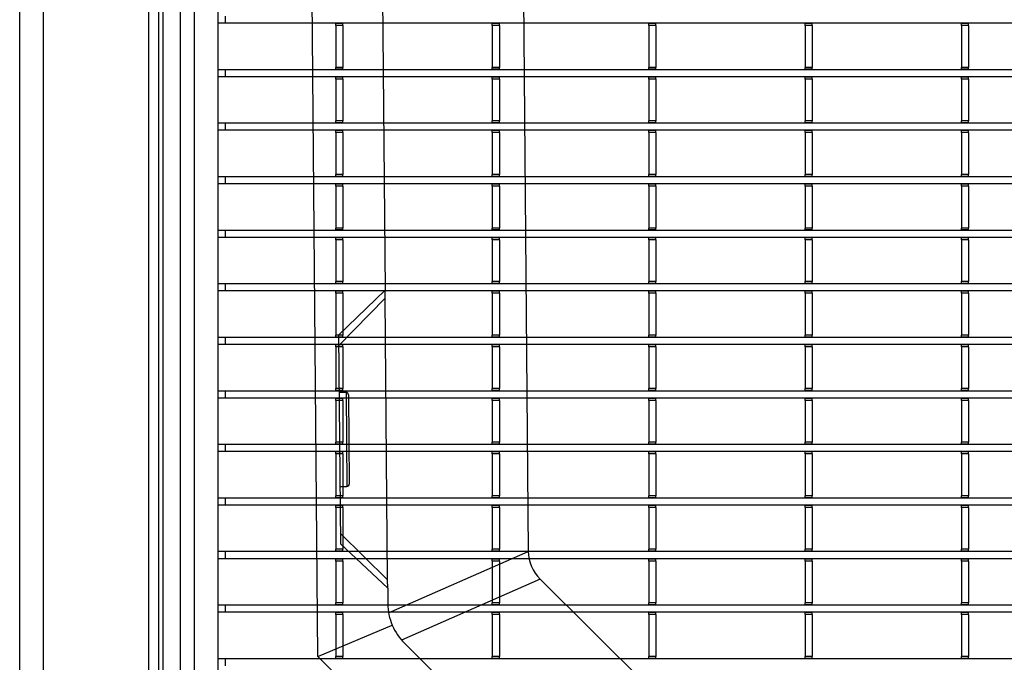
# Model space of a CAD drawing. Units: millimetres. Extents: x 1695 to 98743, y -25804 to 21589.
# Drawn here: x 3211 to 3420, y -2124 to -1987 of the extents above; entities that cross this region are included whole.
import ezdxf

# ---------------------------------------------------------------- set-up
doc = ezdxf.new("R2010")
doc.units = ezdxf.units.MM
doc.header["$LTSCALE"] = 50
doc.layers.add('376130', color=7, linetype='Continuous')
doc.layers.add('377245', color=7, linetype='Continuous')

# ---------------------------------------------------------------- blocks, each defined once
blk = doc.blocks.new('1074578-M_001_Top_view')
for p, q in [((-550, -616.65), (-550, -161.5)), ((-547, -616.65), (-547, -163)), ((-542, -611.66), (-542, -168)), ((-540.5, -406.15), (-540.5, -407.65)), ((-540.5, -407.65), (-542, -407.65)), ((540.5, -407.65), (-540.5, -407.65)), ((-516.9, -407.72), (-516.9, -407.65)), ((-515.4, -407.72), (-516.9, -407.72)), ((-516.9, -408.15), (-516.9, -407.72)), ((-515.4, -408.15), (-516.9, -408.15)), ((-516.9, -408.15), (-516.9, -417.05)), ((-515.4, -407.72), (-515.4, -407.65)), ((-515.4, -408.15), (-515.4, -407.72)), ((-515.4, -408.15), (-515.4, -417.05)), ((-483.6, -407.72), (-483.6, -407.65)), ((-482.1, -407.72), (-483.6, -407.72)), ((-483.6, -408.15), (-483.6, -407.72)), ((-482.1, -408.15), (-483.6, -408.15)), ((-483.6, -408.15), (-483.6, -417.05)), ((-482.1, -407.72), (-482.1, -407.65)), ((-482.1, -408.15), (-482.1, -407.72)), ((-482.1, -408.15), (-482.1, -417.05)), ((-450.3, -407.72), (-450.3, -407.65)), ((-448.8, -407.72), (-450.3, -407.72)), ((-450.3, -408.15), (-450.3, -407.72)), ((-448.8, -408.15), (-450.3, -408.15)), ((-450.3, -408.15), (-450.3, -417.05)), ((-448.8, -407.72), (-448.8, -407.65)), ((-448.8, -408.15), (-448.8, -407.72)), ((-448.8, -408.15), (-448.8, -417.05)), ((-417, -407.72), (-417, -407.65)), ((-415.5, -407.72), (-417, -407.72)), ((-417, -408.15), (-417, -407.72)), ((-415.5, -408.15), (-417, -408.15)), ((-417, -408.15), (-417, -417.05)), ((-415.5, -407.72), (-415.5, -407.65)), ((-415.5, -408.15), (-415.5, -407.72)), ((-415.5, -408.15), (-415.5, -417.05)), ((-383.7, -407.72), (-383.7, -407.65)), ((-382.2, -407.72), (-383.7, -407.72)), ((-383.7, -408.15), (-383.7, -407.72)), ((-382.2, -408.15), (-383.7, -408.15)), ((-383.7, -408.15), (-383.7, -417.05)), ((-382.2, -407.72), (-382.2, -407.65)), ((-382.2, -408.15), (-382.2, -407.72)), ((-382.2, -408.15), (-382.2, -417.05)), ((-515.4, -417.05), (-516.9, -417.05)), ((-516.9, -417.47), (-516.9, -417.05)), ((-515.4, -417.47), (-515.4, -417.05)), ((-482.1, -417.05), (-483.6, -417.05)), ((-483.6, -417.47), (-483.6, -417.05)), ((-482.1, -417.47), (-482.1, -417.05)), ((-448.8, -417.05), (-450.3, -417.05)), ((-450.3, -417.47), (-450.3, -417.05)), ((-448.8, -417.47), (-448.8, -417.05)), ((-415.5, -417.05), (-417, -417.05)), ((-417, -417.47), (-417, -417.05)), ((-415.5, -417.47), (-415.5, -417.05)), ((-382.2, -417.05), (-383.7, -417.05)), ((-383.7, -417.47), (-383.7, -417.05)), ((-382.2, -417.47), (-382.2, -417.05)), ((-540.5, -417.55), (-542, -417.55)), ((-540.5, -419.05), (-542, -419.05)), ((-540.5, -417.55), (-540.5, -419.05)), ((540.5, -417.55), (-540.5, -417.55)), ((540.5, -419.05), (-540.5, -419.05)), ((-515.4, -417.47), (-516.9, -417.47)), ((-516.9, -417.55), (-516.9, -417.47)), ((-516.9, -419.12), (-516.9, -419.05)), ((-515.4, -419.12), (-516.9, -419.12)), ((-516.9, -419.55), (-516.9, -419.12)), ((-515.4, -417.55), (-515.4, -417.47)), ((-515.4, -419.12), (-515.4, -419.05)), ((-515.4, -419.55), (-515.4, -419.12)), ((-482.1, -417.47), (-483.6, -417.47)), ((-483.6, -417.55), (-483.6, -417.47)), ((-483.6, -419.12), (-483.6, -419.05)), ((-482.1, -419.12), (-483.6, -419.12)), ((-483.6, -419.55), (-483.6, -419.12)), ((-482.1, -417.55), (-482.1, -417.47)), ((-482.1, -419.12), (-482.1, -419.05)), ((-482.1, -419.55), (-482.1, -419.12)), ((-448.8, -417.47), (-450.3, -417.47)), ((-450.3, -417.55), (-450.3, -417.47)), ((-450.3, -419.12), (-450.3, -419.05)), ((-448.8, -419.12), (-450.3, -419.12)), ((-450.3, -419.55), (-450.3, -419.12)), ((-448.8, -417.55), (-448.8, -417.47)), ((-448.8, -419.12), (-448.8, -419.05)), ((-448.8, -419.55), (-448.8, -419.12)), ((-415.5, -417.47), (-417, -417.47)), ((-417, -417.55), (-417, -417.47)), ((-417, -419.12), (-417, -419.05)), ((-415.5, -419.12), (-417, -419.12)), ((-417, -419.55), (-417, -419.12)), ((-415.5, -417.55), (-415.5, -417.47)), ((-415.5, -419.12), (-415.5, -419.05)), ((-415.5, -419.55), (-415.5, -419.12)), ((-382.2, -417.47), (-383.7, -417.47)), ((-383.7, -417.55), (-383.7, -417.47)), ((-383.7, -419.12), (-383.7, -419.05)), ((-382.2, -419.12), (-383.7, -419.12)), ((-383.7, -419.55), (-383.7, -419.12)), ((-382.2, -417.55), (-382.2, -417.47)), ((-382.2, -419.12), (-382.2, -419.05)), ((-382.2, -419.55), (-382.2, -419.12)), ((-515.4, -419.55), (-516.9, -419.55)), ((-516.9, -419.55), (-516.9, -428.45)), ((-515.4, -419.55), (-515.4, -428.45)), ((-482.1, -419.55), (-483.6, -419.55)), ((-483.6, -419.55), (-483.6, -428.45)), ((-482.1, -419.55), (-482.1, -428.45)), ((-448.8, -419.55), (-450.3, -419.55)), ((-450.3, -419.55), (-450.3, -428.45)), ((-448.8, -419.55), (-448.8, -428.45)), ((-415.5, -419.55), (-417, -419.55)), ((-417, -419.55), (-417, -428.45)), ((-415.5, -419.55), (-415.5, -428.45)), ((-382.2, -419.55), (-383.7, -419.55)), ((-383.7, -419.55), (-383.7, -428.45)), ((-382.2, -419.55), (-382.2, -428.45)), ((-540.5, -428.95), (-542, -428.95)), ((-540.5, -428.95), (-540.5, -430.45)), ((540.5, -428.95), (-540.5, -428.95)), ((-515.4, -428.45), (-516.9, -428.45)), ((-516.9, -428.88), (-516.9, -428.45)), ((-515.4, -428.88), (-516.9, -428.88)), ((-516.9, -428.95), (-516.9, -428.88)), ((-515.4, -428.88), (-515.4, -428.45)), ((-515.4, -428.95), (-515.4, -428.88)), ((-482.1, -428.45), (-483.6, -428.45)), ((-483.6, -428.88), (-483.6, -428.45)), ((-482.1, -428.88), (-483.6, -428.88)), ((-483.6, -428.95), (-483.6, -428.88)), ((-482.1, -428.88), (-482.1, -428.45)), ((-482.1, -428.95), (-482.1, -428.88)), ((-448.8, -428.45), (-450.3, -428.45)), ((-450.3, -428.88), (-450.3, -428.45)), ((-448.8, -428.88), (-450.3, -428.88)), ((-450.3, -428.95), (-450.3, -428.88)), ((-448.8, -428.88), (-448.8, -428.45)), ((-448.8, -428.95), (-448.8, -428.88)), ((-415.5, -428.45), (-417, -428.45)), ((-417, -428.88), (-417, -428.45)), ((-415.5, -428.88), (-417, -428.88)), ((-417, -428.95), (-417, -428.88)), ((-415.5, -428.88), (-415.5, -428.45)), ((-415.5, -428.95), (-415.5, -428.88)), ((-382.2, -428.45), (-383.7, -428.45)), ((-383.7, -428.88), (-383.7, -428.45)), ((-382.2, -428.88), (-383.7, -428.88)), ((-383.7, -428.95), (-383.7, -428.88)), ((-382.2, -428.88), (-382.2, -428.45)), ((-382.2, -428.95), (-382.2, -428.88)), ((-540.5, -430.45), (-542, -430.45)), ((540.5, -430.45), (-540.5, -430.45)), ((-516.9, -430.52), (-516.9, -430.45)), ((-515.4, -430.52), (-516.9, -430.52)), ((-516.9, -430.95), (-516.9, -430.52)), ((-515.4, -430.95), (-516.9, -430.95)), ((-516.9, -430.95), (-516.9, -439.85)), ((-515.4, -430.52), (-515.4, -430.45)), ((-515.4, -430.95), (-515.4, -430.52)), ((-515.4, -430.95), (-515.4, -439.85)), ((-483.6, -430.52), (-483.6, -430.45)), ((-482.1, -430.52), (-483.6, -430.52)), ((-483.6, -430.95), (-483.6, -430.52)), ((-482.1, -430.95), (-483.6, -430.95)), ((-483.6, -430.95), (-483.6, -439.85)), ((-482.1, -430.52), (-482.1, -430.45)), ((-482.1, -430.95), (-482.1, -430.52)), ((-482.1, -430.95), (-482.1, -439.85)), ((-450.3, -430.52), (-450.3, -430.45)), ((-448.8, -430.52), (-450.3, -430.52)), ((-450.3, -430.95), (-450.3, -430.52)), ((-448.8, -430.95), (-450.3, -430.95)), ((-450.3, -430.95), (-450.3, -439.85)), ((-448.8, -430.52), (-448.8, -430.45)), ((-448.8, -430.95), (-448.8, -430.52)), ((-448.8, -430.95), (-448.8, -439.85)), ((-417, -430.52), (-417, -430.45)), ((-415.5, -430.52), (-417, -430.52)), ((-417, -430.95), (-417, -430.52)), ((-415.5, -430.95), (-417, -430.95)), ((-417, -430.95), (-417, -439.85)), ((-415.5, -430.52), (-415.5, -430.45)), ((-415.5, -430.95), (-415.5, -430.52)), ((-415.5, -430.95), (-415.5, -439.85)), ((-383.7, -430.52), (-383.7, -430.45)), ((-382.2, -430.52), (-383.7, -430.52)), ((-383.7, -430.95), (-383.7, -430.52)), ((-382.2, -430.95), (-383.7, -430.95)), ((-383.7, -430.95), (-383.7, -439.85)), ((-382.2, -430.52), (-382.2, -430.45)), ((-382.2, -430.95), (-382.2, -430.52)), ((-382.2, -430.95), (-382.2, -439.85)), ((-515.4, -439.85), (-516.9, -439.85)), ((-516.9, -440.27), (-516.9, -439.85)), ((-515.4, -440.27), (-515.4, -439.85)), ((-482.1, -439.85), (-483.6, -439.85)), ((-483.6, -440.27), (-483.6, -439.85)), ((-482.1, -440.27), (-482.1, -439.85)), ((-448.8, -439.85), (-450.3, -439.85)), ((-450.3, -440.27), (-450.3, -439.85)), ((-448.8, -440.27), (-448.8, -439.85)), ((-415.5, -439.85), (-417, -439.85)), ((-417, -440.27), (-417, -439.85)), ((-415.5, -440.27), (-415.5, -439.85)), ((-382.2, -439.85), (-383.7, -439.85)), ((-383.7, -440.27), (-383.7, -439.85)), ((-382.2, -440.27), (-382.2, -439.85)), ((-540.5, -440.35), (-542, -440.35)), ((-540.5, -441.85), (-542, -441.85)), ((-540.5, -440.35), (-540.5, -441.85)), ((540.5, -440.35), (-540.5, -440.35)), ((540.5, -441.85), (-540.5, -441.85)), ((-515.4, -440.27), (-516.9, -440.27)), ((-516.9, -440.35), (-516.9, -440.27)), ((-516.9, -441.93), (-516.9, -441.85)), ((-515.4, -441.93), (-516.9, -441.93)), ((-516.9, -442.35), (-516.9, -441.93)), ((-515.4, -440.35), (-515.4, -440.27)), ((-515.4, -441.93), (-515.4, -441.85)), ((-515.4, -442.35), (-515.4, -441.93)), ((-482.1, -440.27), (-483.6, -440.27)), ((-483.6, -440.35), (-483.6, -440.27)), ((-483.6, -441.93), (-483.6, -441.85)), ((-482.1, -441.93), (-483.6, -441.93)), ((-483.6, -442.35), (-483.6, -441.93)), ((-482.1, -440.35), (-482.1, -440.27)), ((-482.1, -441.93), (-482.1, -441.85)), ((-482.1, -442.35), (-482.1, -441.93)), ((-448.8, -440.27), (-450.3, -440.27)), ((-450.3, -440.35), (-450.3, -440.27)), ((-450.3, -441.93), (-450.3, -441.85)), ((-448.8, -441.93), (-450.3, -441.93)), ((-450.3, -442.35), (-450.3, -441.93)), ((-448.8, -440.35), (-448.8, -440.27)), ((-448.8, -441.93), (-448.8, -441.85)), ((-448.8, -442.35), (-448.8, -441.93)), ((-415.5, -440.27), (-417, -440.27)), ((-417, -440.35), (-417, -440.27)), ((-417, -441.93), (-417, -441.85)), ((-415.5, -441.93), (-417, -441.93)), ((-417, -442.35), (-417, -441.93)), ((-415.5, -440.35), (-415.5, -440.27)), ((-415.5, -441.93), (-415.5, -441.85)), ((-415.5, -442.35), (-415.5, -441.93)), ((-382.2, -440.27), (-383.7, -440.27)), ((-383.7, -440.35), (-383.7, -440.27)), ((-383.7, -441.93), (-383.7, -441.85)), ((-382.2, -441.93), (-383.7, -441.93)), ((-383.7, -442.35), (-383.7, -441.93)), ((-382.2, -440.35), (-382.2, -440.27)), ((-382.2, -441.93), (-382.2, -441.85)), ((-382.2, -442.35), (-382.2, -441.93)), ((-515.4, -442.35), (-516.9, -442.35)), ((-516.9, -442.35), (-516.9, -451.25)), ((-515.4, -442.35), (-515.4, -451.25)), ((-482.1, -442.35), (-483.6, -442.35)), ((-483.6, -442.35), (-483.6, -451.25)), ((-482.1, -442.35), (-482.1, -451.25)), ((-448.8, -442.35), (-450.3, -442.35)), ((-450.3, -442.35), (-450.3, -451.25)), ((-448.8, -442.35), (-448.8, -451.25)), ((-415.5, -442.35), (-417, -442.35)), ((-417, -442.35), (-417, -451.25)), ((-415.5, -442.35), (-415.5, -451.25)), ((-382.2, -442.35), (-383.7, -442.35)), ((-383.7, -442.35), (-383.7, -451.25)), ((-382.2, -442.35), (-382.2, -451.25)), ((-540.5, -451.75), (-542, -451.75)), ((-540.5, -451.75), (-540.5, -453.25)), ((540.5, -451.75), (-540.5, -451.75)), ((-515.4, -451.25), (-516.9, -451.25)), ((-516.9, -451.67), (-516.9, -451.25)), ((-515.4, -451.67), (-516.9, -451.67)), ((-516.9, -451.75), (-516.9, -451.67)), ((-515.4, -451.67), (-515.4, -451.25)), ((-515.4, -451.75), (-515.4, -451.67)), ((-482.1, -451.25), (-483.6, -451.25)), ((-483.6, -451.67), (-483.6, -451.25)), ((-482.1, -451.67), (-483.6, -451.67)), ((-483.6, -451.75), (-483.6, -451.67)), ((-482.1, -451.67), (-482.1, -451.25)), ((-482.1, -451.75), (-482.1, -451.67)), ((-448.8, -451.25), (-450.3, -451.25)), ((-450.3, -451.67), (-450.3, -451.25)), ((-448.8, -451.67), (-450.3, -451.67)), ((-450.3, -451.75), (-450.3, -451.67)), ((-448.8, -451.67), (-448.8, -451.25)), ((-448.8, -451.75), (-448.8, -451.67)), ((-415.5, -451.25), (-417, -451.25)), ((-417, -451.67), (-417, -451.25)), ((-415.5, -451.67), (-417, -451.67)), ((-417, -451.75), (-417, -451.67)), ((-415.5, -451.67), (-415.5, -451.25)), ((-415.5, -451.75), (-415.5, -451.67)), ((-382.2, -451.25), (-383.7, -451.25)), ((-383.7, -451.67), (-383.7, -451.25)), ((-382.2, -451.67), (-383.7, -451.67)), ((-383.7, -451.75), (-383.7, -451.67)), ((-382.2, -451.67), (-382.2, -451.25)), ((-382.2, -451.75), (-382.2, -451.67)), ((-540.5, -453.25), (-542, -453.25)), ((540.5, -453.25), (-540.5, -453.25)), ((-516.9, -453.32), (-516.9, -453.25)), ((-515.4, -453.32), (-516.9, -453.32)), ((-516.9, -453.75), (-516.9, -453.32)), ((-515.4, -453.75), (-516.9, -453.75)), ((-516.9, -453.75), (-516.9, -462.65)), ((-515.4, -453.32), (-515.4, -453.25)), ((-515.4, -453.75), (-515.4, -453.32)), ((-515.4, -453.75), (-515.4, -462.65)), ((-483.6, -453.32), (-483.6, -453.25)), ((-482.1, -453.32), (-483.6, -453.32)), ((-483.6, -453.75), (-483.6, -453.32)), ((-482.1, -453.75), (-483.6, -453.75)), ((-483.6, -453.75), (-483.6, -462.65)), ((-482.1, -453.32), (-482.1, -453.25)), ((-482.1, -453.75), (-482.1, -453.32)), ((-482.1, -453.75), (-482.1, -462.65)), ((-450.3, -453.32), (-450.3, -453.25)), ((-448.8, -453.32), (-450.3, -453.32)), ((-450.3, -453.75), (-450.3, -453.32)), ((-448.8, -453.75), (-450.3, -453.75)), ((-450.3, -453.75), (-450.3, -462.65)), ((-448.8, -453.32), (-448.8, -453.25)), ((-448.8, -453.75), (-448.8, -453.32)), ((-448.8, -453.75), (-448.8, -462.65)), ((-417, -453.32), (-417, -453.25)), ((-415.5, -453.32), (-417, -453.32)), ((-417, -453.75), (-417, -453.32)), ((-415.5, -453.75), (-417, -453.75)), ((-417, -453.75), (-417, -462.65)), ((-415.5, -453.32), (-415.5, -453.25)), ((-415.5, -453.75), (-415.5, -453.32)), ((-415.5, -453.75), (-415.5, -462.65)), ((-383.7, -453.32), (-383.7, -453.25)), ((-382.2, -453.32), (-383.7, -453.32)), ((-383.7, -453.75), (-383.7, -453.32)), ((-382.2, -453.75), (-383.7, -453.75)), ((-383.7, -453.75), (-383.7, -462.65)), ((-382.2, -453.32), (-382.2, -453.25)), ((-382.2, -453.75), (-382.2, -453.32)), ((-382.2, -453.75), (-382.2, -462.65)), ((-540.5, -463.15), (-542, -463.15)), ((-540.5, -463.15), (-540.5, -464.65)), ((540.5, -463.15), (-540.5, -463.15)), ((-515.4, -462.65), (-516.9, -462.65)), ((-516.9, -463.07), (-516.9, -462.65)), ((-515.4, -463.07), (-516.9, -463.07)), ((-516.9, -463.15), (-516.9, -463.07)), ((-515.4, -463.07), (-515.4, -462.65)), ((-515.4, -463.15), (-515.4, -463.07)), ((-482.1, -462.65), (-483.6, -462.65)), ((-483.6, -463.07), (-483.6, -462.65)), ((-482.1, -463.07), (-483.6, -463.07)), ((-483.6, -463.15), (-483.6, -463.07)), ((-482.1, -463.07), (-482.1, -462.65)), ((-482.1, -463.15), (-482.1, -463.07)), ((-448.8, -462.65), (-450.3, -462.65)), ((-450.3, -463.07), (-450.3, -462.65)), ((-448.8, -463.07), (-450.3, -463.07)), ((-450.3, -463.15), (-450.3, -463.07)), ((-448.8, -463.07), (-448.8, -462.65)), ((-448.8, -463.15), (-448.8, -463.07)), ((-415.5, -462.65), (-417, -462.65)), ((-417, -463.07), (-417, -462.65)), ((-415.5, -463.07), (-417, -463.07)), ((-417, -463.15), (-417, -463.07)), ((-415.5, -463.07), (-415.5, -462.65)), ((-415.5, -463.15), (-415.5, -463.07)), ((-382.2, -462.65), (-383.7, -462.65)), ((-383.7, -463.07), (-383.7, -462.65)), ((-382.2, -463.07), (-383.7, -463.07)), ((-383.7, -463.15), (-383.7, -463.07)), ((-382.2, -463.07), (-382.2, -462.65)), ((-382.2, -463.15), (-382.2, -463.07)), ((-540.5, -464.65), (-542, -464.65)), ((540.5, -464.65), (-540.5, -464.65)), ((-516.9, -464.72), (-516.9, -464.65)), ((-515.4, -464.72), (-516.9, -464.72)), ((-516.9, -465.15), (-516.9, -464.72)), ((-515.4, -465.15), (-516.9, -465.15)), ((-516.9, -465.15), (-516.9, -474.05)), ((-515.4, -464.72), (-515.4, -464.65)), ((-515.4, -465.15), (-515.4, -464.72)), ((-515.4, -465.15), (-515.4, -474.05)), ((-483.6, -464.72), (-483.6, -464.65)), ((-482.1, -464.72), (-483.6, -464.72)), ((-483.6, -465.15), (-483.6, -464.72)), ((-482.1, -465.15), (-483.6, -465.15)), ((-483.6, -465.15), (-483.6, -474.05)), ((-482.1, -464.72), (-482.1, -464.65)), ((-482.1, -465.15), (-482.1, -464.72)), ((-482.1, -465.15), (-482.1, -474.05)), ((-450.3, -464.72), (-450.3, -464.65)), ((-448.8, -464.72), (-450.3, -464.72)), ((-450.3, -465.15), (-450.3, -464.72)), ((-448.8, -465.15), (-450.3, -465.15)), ((-450.3, -465.15), (-450.3, -474.05)), ((-448.8, -464.72), (-448.8, -464.65)), ((-448.8, -465.15), (-448.8, -464.72)), ((-448.8, -465.15), (-448.8, -474.05)), ((-417, -464.72), (-417, -464.65)), ((-415.5, -464.72), (-417, -464.72)), ((-417, -465.15), (-417, -464.72)), ((-415.5, -465.15), (-417, -465.15)), ((-417, -465.15), (-417, -474.05)), ((-415.5, -464.72), (-415.5, -464.65)), ((-415.5, -465.15), (-415.5, -464.72)), ((-415.5, -465.15), (-415.5, -474.05)), ((-383.7, -464.72), (-383.7, -464.65)), ((-382.2, -464.72), (-383.7, -464.72)), ((-383.7, -465.15), (-383.7, -464.72)), ((-382.2, -465.15), (-383.7, -465.15)), ((-383.7, -465.15), (-383.7, -474.05)), ((-382.2, -464.72), (-382.2, -464.65)), ((-382.2, -465.15), (-382.2, -464.72)), ((-382.2, -465.15), (-382.2, -474.05)), ((-540.5, -474.55), (-542, -474.55)), ((-540.5, -474.55), (-540.5, -476.05)), ((540.5, -474.55), (-540.5, -474.55)), ((-515.4, -474.05), (-516.9, -474.05)), ((-516.9, -474.47), (-516.9, -474.05)), ((-515.4, -474.47), (-516.9, -474.47)), ((-516.9, -474.55), (-516.9, -474.47)), ((-515.4, -474.47), (-515.4, -474.05)), ((-515.4, -474.55), (-515.4, -474.47)), ((-482.1, -474.05), (-483.6, -474.05)), ((-483.6, -474.47), (-483.6, -474.05)), ((-482.1, -474.47), (-483.6, -474.47)), ((-483.6, -474.55), (-483.6, -474.47)), ((-482.1, -474.47), (-482.1, -474.05)), ((-482.1, -474.55), (-482.1, -474.47)), ((-448.8, -474.05), (-450.3, -474.05)), ((-450.3, -474.47), (-450.3, -474.05)), ((-448.8, -474.47), (-450.3, -474.47)), ((-450.3, -474.55), (-450.3, -474.47)), ((-448.8, -474.47), (-448.8, -474.05)), ((-448.8, -474.55), (-448.8, -474.47)), ((-415.5, -474.05), (-417, -474.05)), ((-417, -474.47), (-417, -474.05)), ((-415.5, -474.47), (-417, -474.47)), ((-417, -474.55), (-417, -474.47)), ((-415.5, -474.47), (-415.5, -474.05)), ((-415.5, -474.55), (-415.5, -474.47)), ((-382.2, -474.05), (-383.7, -474.05)), ((-383.7, -474.47), (-383.7, -474.05)), ((-382.2, -474.47), (-383.7, -474.47)), ((-383.7, -474.55), (-383.7, -474.47)), ((-382.2, -474.47), (-382.2, -474.05)), ((-382.2, -474.55), (-382.2, -474.47)), ((-540.5, -476.05), (-542, -476.05)), ((540.5, -476.05), (-540.5, -476.05)), ((-516.9, -476.12), (-516.9, -476.05)), ((-515.4, -476.12), (-516.9, -476.12)), ((-516.9, -476.55), (-516.9, -476.12)), ((-515.4, -476.55), (-516.9, -476.55)), ((-516.9, -476.55), (-516.9, -485.45)), ((-515.4, -476.12), (-515.4, -476.05)), ((-515.4, -476.55), (-515.4, -476.12)), ((-515.4, -476.55), (-515.4, -485.45)), ((-483.6, -476.12), (-483.6, -476.05)), ((-482.1, -476.12), (-483.6, -476.12)), ((-483.6, -476.55), (-483.6, -476.12)), ((-482.1, -476.55), (-483.6, -476.55)), ((-483.6, -476.55), (-483.6, -485.45)), ((-482.1, -476.12), (-482.1, -476.05)), ((-482.1, -476.55), (-482.1, -476.12)), ((-482.1, -476.55), (-482.1, -485.45)), ((-450.3, -476.12), (-450.3, -476.05)), ((-448.8, -476.12), (-450.3, -476.12)), ((-450.3, -476.55), (-450.3, -476.12)), ((-448.8, -476.55), (-450.3, -476.55)), ((-450.3, -476.55), (-450.3, -485.45)), ((-448.8, -476.12), (-448.8, -476.05)), ((-448.8, -476.55), (-448.8, -476.12)), ((-448.8, -476.55), (-448.8, -485.45)), ((-417, -476.12), (-417, -476.05)), ((-415.5, -476.12), (-417, -476.12)), ((-417, -476.55), (-417, -476.12)), ((-415.5, -476.55), (-417, -476.55)), ((-417, -476.55), (-417, -485.45)), ((-415.5, -476.12), (-415.5, -476.05)), ((-415.5, -476.55), (-415.5, -476.12)), ((-415.5, -476.55), (-415.5, -485.45)), ((-383.7, -476.12), (-383.7, -476.05)), ((-382.2, -476.12), (-383.7, -476.12)), ((-383.7, -476.55), (-383.7, -476.12)), ((-382.2, -476.55), (-383.7, -476.55)), ((-383.7, -476.55), (-383.7, -485.45)), ((-382.2, -476.12), (-382.2, -476.05)), ((-382.2, -476.55), (-382.2, -476.12)), ((-382.2, -476.55), (-382.2, -485.45)), ((-540.5, -485.95), (-542, -485.95)), ((-540.5, -485.95), (-540.5, -487.45)), ((540.5, -485.95), (-540.5, -485.95)), ((-515.4, -485.45), (-516.9, -485.45)), ((-516.9, -485.87), (-516.9, -485.45)), ((-515.4, -485.87), (-516.9, -485.87)), ((-516.9, -485.95), (-516.9, -485.87)), ((-515.4, -485.87), (-515.4, -485.45)), ((-515.4, -485.95), (-515.4, -485.87)), ((-482.1, -485.45), (-483.6, -485.45)), ((-483.6, -485.87), (-483.6, -485.45)), ((-482.1, -485.87), (-483.6, -485.87)), ((-483.6, -485.95), (-483.6, -485.87)), ((-482.1, -485.87), (-482.1, -485.45)), ((-482.1, -485.95), (-482.1, -485.87)), ((-448.8, -485.45), (-450.3, -485.45)), ((-450.3, -485.87), (-450.3, -485.45)), ((-448.8, -485.87), (-450.3, -485.87)), ((-450.3, -485.95), (-450.3, -485.87)), ((-448.8, -485.87), (-448.8, -485.45)), ((-448.8, -485.95), (-448.8, -485.87)), ((-415.5, -485.45), (-417, -485.45)), ((-417, -485.87), (-417, -485.45)), ((-415.5, -485.87), (-417, -485.87)), ((-417, -485.95), (-417, -485.87)), ((-415.5, -485.87), (-415.5, -485.45)), ((-415.5, -485.95), (-415.5, -485.87)), ((-382.2, -485.45), (-383.7, -485.45)), ((-383.7, -485.87), (-383.7, -485.45)), ((-382.2, -485.87), (-383.7, -485.87)), ((-383.7, -485.95), (-383.7, -485.87)), ((-382.2, -485.87), (-382.2, -485.45)), ((-382.2, -485.95), (-382.2, -485.87)), ((-540.5, -487.45), (-542, -487.45)), ((540.5, -487.45), (-540.5, -487.45)), ((-516.9, -487.52), (-516.9, -487.45)), ((-515.4, -487.52), (-516.9, -487.52)), ((-516.9, -487.95), (-516.9, -487.52)), ((-515.4, -487.95), (-516.9, -487.95)), ((-516.9, -487.95), (-516.9, -496.85)), ((-515.4, -487.52), (-515.4, -487.45)), ((-515.4, -487.95), (-515.4, -487.52)), ((-515.4, -487.95), (-515.4, -496.85)), ((-483.6, -487.52), (-483.6, -487.45)), ((-482.1, -487.52), (-483.6, -487.52)), ((-483.6, -487.95), (-483.6, -487.52)), ((-482.1, -487.95), (-483.6, -487.95)), ((-483.6, -487.95), (-483.6, -496.85)), ((-482.1, -487.52), (-482.1, -487.45)), ((-482.1, -487.95), (-482.1, -487.52)), ((-482.1, -487.95), (-482.1, -496.85)), ((-450.3, -487.52), (-450.3, -487.45)), ((-448.8, -487.52), (-450.3, -487.52)), ((-450.3, -487.95), (-450.3, -487.52)), ((-448.8, -487.95), (-450.3, -487.95)), ((-450.3, -487.95), (-450.3, -496.85)), ((-448.8, -487.52), (-448.8, -487.45)), ((-448.8, -487.95), (-448.8, -487.52)), ((-448.8, -487.95), (-448.8, -496.85)), ((-417, -487.52), (-417, -487.45)), ((-415.5, -487.52), (-417, -487.52)), ((-417, -487.95), (-417, -487.52)), ((-415.5, -487.95), (-417, -487.95)), ((-417, -487.95), (-417, -496.85)), ((-415.5, -487.52), (-415.5, -487.45)), ((-415.5, -487.95), (-415.5, -487.52)), ((-415.5, -487.95), (-415.5, -496.85)), ((-383.7, -487.52), (-383.7, -487.45)), ((-382.2, -487.52), (-383.7, -487.52)), ((-383.7, -487.95), (-383.7, -487.52)), ((-382.2, -487.95), (-383.7, -487.95)), ((-383.7, -487.95), (-383.7, -496.85)), ((-382.2, -487.52), (-382.2, -487.45)), ((-382.2, -487.95), (-382.2, -487.52)), ((-382.2, -487.95), (-382.2, -496.85)), ((-515.4, -496.85), (-516.9, -496.85)), ((-516.9, -497.27), (-516.9, -496.85)), ((-515.4, -497.27), (-515.4, -496.85)), ((-482.1, -496.85), (-483.6, -496.85)), ((-483.6, -497.27), (-483.6, -496.85)), ((-482.1, -497.27), (-482.1, -496.85)), ((-448.8, -496.85), (-450.3, -496.85)), ((-450.3, -497.27), (-450.3, -496.85)), ((-448.8, -497.27), (-448.8, -496.85)), ((-415.5, -496.85), (-417, -496.85)), ((-417, -497.27), (-417, -496.85)), ((-415.5, -497.27), (-415.5, -496.85)), ((-382.2, -496.85), (-383.7, -496.85)), ((-383.7, -497.27), (-383.7, -496.85)), ((-382.2, -497.27), (-382.2, -496.85)), ((-540.5, -497.35), (-542, -497.35)), ((-540.5, -498.85), (-542, -498.85)), ((-540.5, -497.35), (-540.5, -498.85)), ((540.5, -497.35), (-540.5, -497.35)), ((540.5, -498.85), (-540.5, -498.85)), ((-515.4, -497.27), (-516.9, -497.27)), ((-516.9, -497.35), (-516.9, -497.27)), ((-516.9, -498.93), (-516.9, -498.85)), ((-515.4, -498.93), (-516.9, -498.93)), ((-516.9, -499.35), (-516.9, -498.93)), ((-515.4, -497.35), (-515.4, -497.27)), ((-515.4, -498.93), (-515.4, -498.85)), ((-515.4, -499.35), (-515.4, -498.93)), ((-482.1, -497.27), (-483.6, -497.27)), ((-483.6, -497.35), (-483.6, -497.27)), ((-483.6, -498.93), (-483.6, -498.85)), ((-482.1, -498.93), (-483.6, -498.93)), ((-483.6, -499.35), (-483.6, -498.93)), ((-482.1, -497.35), (-482.1, -497.27)), ((-482.1, -498.93), (-482.1, -498.85)), ((-482.1, -499.35), (-482.1, -498.93)), ((-448.8, -497.27), (-450.3, -497.27)), ((-450.3, -497.35), (-450.3, -497.27)), ((-450.3, -498.93), (-450.3, -498.85)), ((-448.8, -498.93), (-450.3, -498.93)), ((-450.3, -499.35), (-450.3, -498.93)), ((-448.8, -497.35), (-448.8, -497.27)), ((-448.8, -498.93), (-448.8, -498.85)), ((-448.8, -499.35), (-448.8, -498.93)), ((-415.5, -497.27), (-417, -497.27)), ((-417, -497.35), (-417, -497.27)), ((-417, -498.93), (-417, -498.85)), ((-415.5, -498.93), (-417, -498.93)), ((-417, -499.35), (-417, -498.93)), ((-415.5, -497.35), (-415.5, -497.27)), ((-415.5, -498.93), (-415.5, -498.85)), ((-415.5, -499.35), (-415.5, -498.93)), ((-382.2, -497.27), (-383.7, -497.27)), ((-383.7, -497.35), (-383.7, -497.27)), ((-383.7, -498.93), (-383.7, -498.85)), ((-382.2, -498.93), (-383.7, -498.93)), ((-383.7, -499.35), (-383.7, -498.93)), ((-382.2, -497.35), (-382.2, -497.27)), ((-382.2, -498.93), (-382.2, -498.85)), ((-382.2, -499.35), (-382.2, -498.93)), ((-515.4, -499.35), (-516.9, -499.35)), ((-516.9, -499.35), (-516.9, -508.25)), ((-515.4, -499.35), (-515.4, -508.25)), ((-482.1, -499.35), (-483.6, -499.35)), ((-483.6, -499.35), (-483.6, -508.25)), ((-482.1, -499.35), (-482.1, -508.25)), ((-448.8, -499.35), (-450.3, -499.35)), ((-450.3, -499.35), (-450.3, -508.25)), ((-448.8, -499.35), (-448.8, -508.25)), ((-415.5, -499.35), (-417, -499.35)), ((-417, -499.35), (-417, -508.25)), ((-415.5, -499.35), (-415.5, -508.25)), ((-382.2, -499.35), (-383.7, -499.35)), ((-383.7, -499.35), (-383.7, -508.25)), ((-382.2, -499.35), (-382.2, -508.25)), ((-540.5, -508.75), (-542, -508.75)), ((-540.5, -508.75), (-540.5, -510.25)), ((540.5, -508.75), (-540.5, -508.75)), ((-515.4, -508.25), (-516.9, -508.25)), ((-516.9, -508.67), (-516.9, -508.25)), ((-515.4, -508.67), (-516.9, -508.67)), ((-516.9, -508.75), (-516.9, -508.67)), ((-515.4, -508.67), (-515.4, -508.25)), ((-515.4, -508.75), (-515.4, -508.67)), ((-482.1, -508.25), (-483.6, -508.25)), ((-483.6, -508.67), (-483.6, -508.25)), ((-482.1, -508.67), (-483.6, -508.67)), ((-483.6, -508.75), (-483.6, -508.67)), ((-482.1, -508.67), (-482.1, -508.25)), ((-482.1, -508.75), (-482.1, -508.67)), ((-448.8, -508.25), (-450.3, -508.25)), ((-450.3, -508.67), (-450.3, -508.25)), ((-448.8, -508.67), (-450.3, -508.67)), ((-450.3, -508.75), (-450.3, -508.67)), ((-448.8, -508.67), (-448.8, -508.25)), ((-448.8, -508.75), (-448.8, -508.67)), ((-415.5, -508.25), (-417, -508.25)), ((-417, -508.67), (-417, -508.25)), ((-415.5, -508.67), (-417, -508.67)), ((-417, -508.75), (-417, -508.67)), ((-415.5, -508.67), (-415.5, -508.25)), ((-415.5, -508.75), (-415.5, -508.67)), ((-382.2, -508.25), (-383.7, -508.25)), ((-383.7, -508.67), (-383.7, -508.25)), ((-382.2, -508.67), (-383.7, -508.67)), ((-383.7, -508.75), (-383.7, -508.67)), ((-382.2, -508.67), (-382.2, -508.25)), ((-382.2, -508.75), (-382.2, -508.67)), ((-540.5, -510.25), (-542, -510.25)), ((540.5, -510.25), (-540.5, -510.25)), ((-516.9, -510.32), (-516.9, -510.25)), ((-515.4, -510.32), (-516.9, -510.32)), ((-516.9, -510.75), (-516.9, -510.32)), ((-515.4, -510.75), (-516.9, -510.75)), ((-516.9, -510.75), (-516.9, -519.65)), ((-515.4, -510.32), (-515.4, -510.25)), ((-515.4, -510.75), (-515.4, -510.32)), ((-515.4, -510.75), (-515.4, -519.65)), ((-483.6, -510.32), (-483.6, -510.25)), ((-482.1, -510.32), (-483.6, -510.32)), ((-483.6, -510.75), (-483.6, -510.32)), ((-482.1, -510.75), (-483.6, -510.75)), ((-483.6, -510.75), (-483.6, -519.65)), ((-482.1, -510.32), (-482.1, -510.25)), ((-482.1, -510.75), (-482.1, -510.32)), ((-482.1, -510.75), (-482.1, -519.65)), ((-450.3, -510.32), (-450.3, -510.25)), ((-448.8, -510.32), (-450.3, -510.32)), ((-450.3, -510.75), (-450.3, -510.32)), ((-448.8, -510.75), (-450.3, -510.75)), ((-450.3, -510.75), (-450.3, -519.65)), ((-448.8, -510.32), (-448.8, -510.25)), ((-448.8, -510.75), (-448.8, -510.32)), ((-448.8, -510.75), (-448.8, -519.65)), ((-417, -510.32), (-417, -510.25)), ((-415.5, -510.32), (-417, -510.32)), ((-417, -510.75), (-417, -510.32)), ((-415.5, -510.75), (-417, -510.75)), ((-417, -510.75), (-417, -519.65)), ((-415.5, -510.32), (-415.5, -510.25)), ((-415.5, -510.75), (-415.5, -510.32)), ((-415.5, -510.75), (-415.5, -519.65)), ((-383.7, -510.32), (-383.7, -510.25)), ((-382.2, -510.32), (-383.7, -510.32)), ((-383.7, -510.75), (-383.7, -510.32)), ((-382.2, -510.75), (-383.7, -510.75)), ((-383.7, -510.75), (-383.7, -519.65)), ((-382.2, -510.32), (-382.2, -510.25)), ((-382.2, -510.75), (-382.2, -510.32)), ((-382.2, -510.75), (-382.2, -519.65)), ((-515.4, -519.65), (-516.9, -519.65)), ((-516.9, -520.07), (-516.9, -519.65)), ((-515.4, -520.07), (-515.4, -519.65)), ((-482.1, -519.65), (-483.6, -519.65)), ((-483.6, -520.07), (-483.6, -519.65)), ((-482.1, -520.07), (-482.1, -519.65)), ((-448.8, -519.65), (-450.3, -519.65)), ((-450.3, -520.07), (-450.3, -519.65)), ((-448.8, -520.07), (-448.8, -519.65)), ((-415.5, -519.65), (-417, -519.65)), ((-417, -520.07), (-417, -519.65)), ((-415.5, -520.07), (-415.5, -519.65)), ((-382.2, -519.65), (-383.7, -519.65)), ((-383.7, -520.07), (-383.7, -519.65)), ((-382.2, -520.07), (-382.2, -519.65)), ((-540.5, -520.15), (-542, -520.15)), ((-540.5, -521.65), (-542, -521.65)), ((-540.5, -520.15), (-540.5, -521.65)), ((540.5, -520.15), (-540.5, -520.15)), ((540.5, -521.65), (-540.5, -521.65)), ((-515.4, -520.07), (-516.9, -520.07)), ((-516.9, -520.15), (-516.9, -520.07)), ((-516.9, -521.72), (-516.9, -521.65)), ((-515.4, -521.72), (-516.9, -521.72)), ((-516.9, -522.15), (-516.9, -521.72)), ((-515.4, -520.15), (-515.4, -520.07)), ((-515.4, -521.72), (-515.4, -521.65)), ((-515.4, -522.15), (-515.4, -521.72)), ((-482.1, -520.07), (-483.6, -520.07)), ((-483.6, -520.15), (-483.6, -520.07)), ((-483.6, -521.72), (-483.6, -521.65)), ((-482.1, -521.72), (-483.6, -521.72)), ((-483.6, -522.15), (-483.6, -521.72)), ((-482.1, -520.15), (-482.1, -520.07)), ((-482.1, -521.72), (-482.1, -521.65)), ((-482.1, -522.15), (-482.1, -521.72)), ((-448.8, -520.07), (-450.3, -520.07)), ((-450.3, -520.15), (-450.3, -520.07)), ((-450.3, -521.72), (-450.3, -521.65)), ((-448.8, -521.72), (-450.3, -521.72)), ((-450.3, -522.15), (-450.3, -521.72)), ((-448.8, -520.15), (-448.8, -520.07)), ((-448.8, -521.72), (-448.8, -521.65)), ((-448.8, -522.15), (-448.8, -521.72)), ((-415.5, -520.07), (-417, -520.07)), ((-417, -520.15), (-417, -520.07)), ((-417, -521.72), (-417, -521.65)), ((-415.5, -521.72), (-417, -521.72)), ((-417, -522.15), (-417, -521.72)), ((-415.5, -520.15), (-415.5, -520.07)), ((-415.5, -521.72), (-415.5, -521.65)), ((-415.5, -522.15), (-415.5, -521.72)), ((-382.2, -520.07), (-383.7, -520.07)), ((-383.7, -520.15), (-383.7, -520.07)), ((-383.7, -521.72), (-383.7, -521.65)), ((-382.2, -521.72), (-383.7, -521.72)), ((-383.7, -522.15), (-383.7, -521.72)), ((-382.2, -520.15), (-382.2, -520.07)), ((-382.2, -521.72), (-382.2, -521.65)), ((-382.2, -522.15), (-382.2, -521.72)), ((-515.4, -522.15), (-516.9, -522.15)), ((-516.9, -522.15), (-516.9, -531.05)), ((-515.4, -522.15), (-515.4, -531.05)), ((-482.1, -522.15), (-483.6, -522.15)), ((-483.6, -522.15), (-483.6, -531.05)), ((-482.1, -522.15), (-482.1, -531.05)), ((-448.8, -522.15), (-450.3, -522.15)), ((-450.3, -522.15), (-450.3, -531.05)), ((-448.8, -522.15), (-448.8, -531.05)), ((-415.5, -522.15), (-417, -522.15)), ((-417, -522.15), (-417, -531.05)), ((-415.5, -522.15), (-415.5, -531.05)), ((-382.2, -522.15), (-383.7, -522.15)), ((-383.7, -522.15), (-383.7, -531.05)), ((-382.2, -522.15), (-382.2, -531.05)), ((-540.5, -531.55), (-542, -531.55)), ((-540.5, -531.55), (-540.5, -533.05)), ((540.5, -531.55), (-540.5, -531.55)), ((-515.4, -531.05), (-516.9, -531.05)), ((-516.9, -531.47), (-516.9, -531.05)), ((-515.4, -531.47), (-516.9, -531.47)), ((-516.9, -531.55), (-516.9, -531.47)), ((-515.4, -531.47), (-515.4, -531.05)), ((-515.4, -531.55), (-515.4, -531.47)), ((-482.1, -531.05), (-483.6, -531.05)), ((-483.6, -531.47), (-483.6, -531.05)), ((-482.1, -531.47), (-483.6, -531.47)), ((-483.6, -531.55), (-483.6, -531.47)), ((-482.1, -531.47), (-482.1, -531.05)), ((-482.1, -531.55), (-482.1, -531.47)), ((-448.8, -531.05), (-450.3, -531.05)), ((-450.3, -531.47), (-450.3, -531.05)), ((-448.8, -531.47), (-450.3, -531.47)), ((-450.3, -531.55), (-450.3, -531.47)), ((-448.8, -531.47), (-448.8, -531.05)), ((-448.8, -531.55), (-448.8, -531.47)), ((-415.5, -531.05), (-417, -531.05)), ((-417, -531.47), (-417, -531.05)), ((-415.5, -531.47), (-417, -531.47)), ((-417, -531.55), (-417, -531.47)), ((-415.5, -531.47), (-415.5, -531.05)), ((-415.5, -531.55), (-415.5, -531.47)), ((-382.2, -531.05), (-383.7, -531.05)), ((-383.7, -531.47), (-383.7, -531.05)), ((-382.2, -531.47), (-383.7, -531.47)), ((-383.7, -531.55), (-383.7, -531.47)), ((-382.2, -531.47), (-382.2, -531.05)), ((-382.2, -531.55), (-382.2, -531.47)), ((-540.5, -533.05), (-542, -533.05)), ((540.5, -533.05), (-540.5, -533.05)), ((-516.9, -533.12), (-516.9, -533.05)), ((-515.4, -533.12), (-516.9, -533.12)), ((-516.9, -533.55), (-516.9, -533.12)), ((-515.4, -533.55), (-516.9, -533.55)), ((-516.9, -533.55), (-516.9, -542.45)), ((-515.4, -533.12), (-515.4, -533.05)), ((-515.4, -533.55), (-515.4, -533.12)), ((-515.4, -533.55), (-515.4, -542.45)), ((-483.6, -533.12), (-483.6, -533.05)), ((-482.1, -533.12), (-483.6, -533.12)), ((-483.6, -533.55), (-483.6, -533.12)), ((-482.1, -533.55), (-483.6, -533.55)), ((-483.6, -533.55), (-483.6, -542.45)), ((-482.1, -533.12), (-482.1, -533.05)), ((-482.1, -533.55), (-482.1, -533.12)), ((-482.1, -533.55), (-482.1, -542.45)), ((-450.3, -533.12), (-450.3, -533.05)), ((-448.8, -533.12), (-450.3, -533.12)), ((-450.3, -533.55), (-450.3, -533.12)), ((-448.8, -533.55), (-450.3, -533.55)), ((-450.3, -533.55), (-450.3, -542.45)), ((-448.8, -533.12), (-448.8, -533.05)), ((-448.8, -533.55), (-448.8, -533.12)), ((-448.8, -533.55), (-448.8, -542.45)), ((-417, -533.12), (-417, -533.05)), ((-415.5, -533.12), (-417, -533.12)), ((-417, -533.55), (-417, -533.12)), ((-415.5, -533.55), (-417, -533.55)), ((-417, -533.55), (-417, -542.45)), ((-415.5, -533.12), (-415.5, -533.05)), ((-415.5, -533.55), (-415.5, -533.12)), ((-415.5, -533.55), (-415.5, -542.45)), ((-383.7, -533.12), (-383.7, -533.05)), ((-382.2, -533.12), (-383.7, -533.12)), ((-383.7, -533.55), (-383.7, -533.12)), ((-382.2, -533.55), (-383.7, -533.55)), ((-383.7, -533.55), (-383.7, -542.45)), ((-382.2, -533.12), (-382.2, -533.05)), ((-382.2, -533.55), (-382.2, -533.12)), ((-382.2, -533.55), (-382.2, -542.45)), ((-540.5, -542.95), (-542, -542.95)), ((-540.5, -542.95), (-540.5, -544.45)), ((540.5, -542.95), (-540.5, -542.95)), ((-515.4, -542.45), (-516.9, -542.45)), ((-516.9, -542.87), (-516.9, -542.45)), ((-515.4, -542.87), (-516.9, -542.87)), ((-516.9, -542.95), (-516.9, -542.87)), ((-515.4, -542.87), (-515.4, -542.45)), ((-515.4, -542.95), (-515.4, -542.87)), ((-482.1, -542.45), (-483.6, -542.45)), ((-483.6, -542.87), (-483.6, -542.45)), ((-482.1, -542.87), (-483.6, -542.87)), ((-483.6, -542.95), (-483.6, -542.87)), ((-482.1, -542.87), (-482.1, -542.45)), ((-482.1, -542.95), (-482.1, -542.87)), ((-448.8, -542.45), (-450.3, -542.45)), ((-450.3, -542.87), (-450.3, -542.45)), ((-448.8, -542.87), (-450.3, -542.87)), ((-450.3, -542.95), (-450.3, -542.87)), ((-448.8, -542.87), (-448.8, -542.45)), ((-448.8, -542.95), (-448.8, -542.87)), ((-415.5, -542.45), (-417, -542.45)), ((-417, -542.87), (-417, -542.45)), ((-415.5, -542.87), (-417, -542.87)), ((-417, -542.95), (-417, -542.87)), ((-415.5, -542.87), (-415.5, -542.45)), ((-415.5, -542.95), (-415.5, -542.87)), ((-382.2, -542.45), (-383.7, -542.45)), ((-383.7, -542.87), (-383.7, -542.45)), ((-382.2, -542.87), (-383.7, -542.87)), ((-383.7, -542.95), (-383.7, -542.87)), ((-382.2, -542.87), (-382.2, -542.45)), ((-382.2, -542.95), (-382.2, -542.87))]:
    blk.add_line(p, q)
blk = doc.blocks.new('1057827-M_004_Top_view')
for p, q in [((584.5, 661.05), (584.5, 151.05)), ((579.5, 151.05), (579.5, 656.05)), ((557, 633.05), (557, 151.05)), ((554.02, 151.05), (554.02, 630.07)), ((554.93, 151.05), (554.93, 630.98)), ((461.81, 606.05), (521.02, 547.36)), ((502.56, 544.53), (459.14, 587.57)), ((473.7, 530.9), (445.76, 558.59)), ((521.02, 547.36), (505.17, 540.67)), ((521.02, 547.36), (524.48, 151.05)), ((473.7, 530.9), (503.19, 543.86)), ((505.95, 538.02), (476.21, 524.95)), ((506.15, 532.77), (506.12, 536.11)), ((516.23, 523.37), (506.15, 532.77)), ((506.15, 532.77), (506.16, 531.01)), ((506.16, 531.01), (506.68, 471.09)), ((516.25, 521.11), (506.16, 531.01)), ((479.48, 151.05), (476.21, 524.95)), ((516.62, 478.91), (516.23, 523.37)), ((514.5, 491.62), (514.34, 510.62)), ((516.33, 511.14), (514.83, 511.13)), ((515.01, 491.13), (514.83, 511.13)), ((515.01, 491.13), (516.51, 491.14)), ((516.6, 481.17), (506.68, 471.09)), ((506.7, 469.33), (516.62, 478.91)), ((506.68, 471.09), (506.7, 469.33)), ((509.2, 182.78), (506.7, 469.33))]:
    blk.add_line(p, q)
for centre, radius, start, end in [((494.12, 536.01), 12, 22.875, 45.25), ((494.12, 536.01), 12, 0.5, 22.875), ((514.84, 510.63), 0.5, 90.5, 180.5), ((515, 491.63), 0.5, 180.5, 270.5)]:
    blk.add_arc(centre, radius, start, end)
blk.add_ellipse((459.28, 521.3), major_axis=(16.28, 6.87), ratio=0.67886, start_param=6.010549, end_param=6.555564)

msp = doc.modelspace()

# ---------------------------------------------------------------- block references
at = {"layer": '376130', "rotation": 180}
msp.add_blockref('1057827-M_004_Top_view', (3795.3, -1575.5), dxfattribs=at)
at = {"layer": '377245'}
msp.add_blockref('1074578-M_001_Top_view', (3795.03, -1580.37), dxfattribs=at)

doc.saveas('drawing.dxf')
